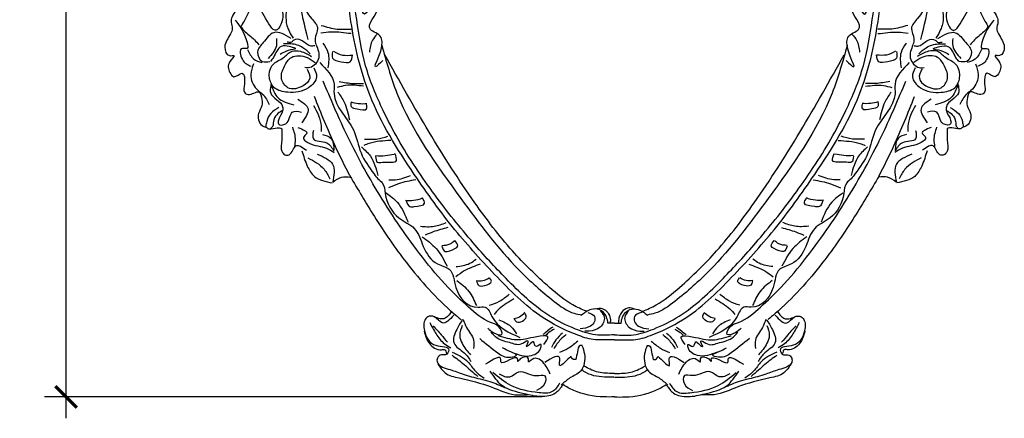
# Model space of a CAD drawing. Units: inches. Extents: x -113.9 to -100.8, y 215.2 to 242.8.
# Drawn here: x -113.9 to -102.4, y 229.4 to 234 of the extents above; entities that cross this region are included whole.
import ezdxf

# ---------------------------------------------------------------- set-up
doc = ezdxf.new("R2010")
doc.units = ezdxf.units.IN
doc.header["$MEASUREMENT"] = 0
doc.styles.add('NOTES 4', font='arial.ttf', dxfattribs={"height": 0.5})
doc.dimstyles.new('DIM-4', dxfattribs={"dimtxt": 0.5, "dimasz": 0.25, "dimexe": 0.25, "dimexo": 1, "dimgap": 0.125, "dimtad": 0, "dimtih": 1, "dimtoh": 1, "dimdec": 4, "dimzin": 3, "dimdsep": 46, "dimlunit": 5, "dimtxsty": 'NOTES 4', "dimblk1": 'ARCHTICK', "dimblk2": 'ARCHTICK', "dimsah": 1, "dimcen": 0, "dimdle": 0.25, "dimadec": 0, "dimazin": 0, "dimtfac": 1, "dimtdec": 4, "dimtmove": 2, "dimatfit": 2, "dimldrblk": 'ARCHTICK', "dimfxl": 0, "dimtolj": 1, "dimtzin": 0, "dimlwd": -1, "dimlwe": -1, "dimarcsym": 0})

# ---------------------------------------------------------------- blocks, each defined once
blk = doc.blocks.new('_ArchTick')
at = {"color": 0, "linetype": 'ByBlock', "const_width": 0.15}
blk.add_lwpolyline([(-0.5, -0.5), (0.5, 0.5)], dxfattribs=at)
blk = doc.blocks.new('*D10')
at = {"color": 0}
for p, q in [((-113.316, 240.886), (-113.316, 235.504)), ((-113.316, 229.371), (-113.316, 234.752))]:
    blk.add_line(p, q, dxfattribs=at)
at = {"color": 0, "linetype": 'ByBlock'}
for p, q in [((-109.748, 240.636), (-113.566, 240.636)), ((-107.766, 229.621), (-113.566, 229.621))]:
    blk.add_line(p, q, dxfattribs=at)
at = {"color": 0, "linetype": 'ByBlock', "xscale": 0.25, "yscale": 0.25, "zscale": 0.25}
for p, rotation in [((-113.316, 240.636), 90), ((-113.316, 229.621), 270)]:
    blk.add_blockref('_ArchTick', p, dxfattribs=dict(at, rotation=rotation))
at = {"color": 0, "linetype": 'ByBlock', "insert": (-113.316, 235.128), "char_height": 0.5, "attachment_point": 5, "style": 'NOTES 4'}
blk.add_mtext('\\A1;11"', dxfattribs=at)

msp = doc.modelspace()

# ---------------------------------------------------------------- linework, layer by layer
at = {"linetype": 'ByBlock'}
for points, knots in [([(-106.92145, 230.28696), (-106.92302, 230.28697), (-106.92459, 230.28699), (-106.92616, 230.28701), (-106.96174, 230.28739), (-107.03408, 230.28816), (-107.17467, 230.28057), (-107.4095, 230.35655), (-107.82641, 230.55372), (-108.28977, 231.00952), (-108.8052, 231.57727), (-109.31225, 232.28432), (-109.8032, 233.07069), (-109.9863, 233.87291), (-110.04764, 234.42532), (-110.0444, 234.92226), (-110.00545, 235.36235), (-109.92324, 235.6948), (-109.89768, 235.79814)], [-0.00472249, -0.00472249, -0.00472249, -0.00472249, 0, 0, 0, 0.10685143, 0.21726444, 0.41939676, 0.83510188, 1.59478873, 2.33869332, 3.1402351, 4.20464571, 5.08830048, 5.57968642, 5.8705774, 6.57823812, 6.89741467, 6.89741467, 6.89741467, 6.89741467]), ([(-106.92145, 230.28696), (-106.91987, 230.28697), (-106.9183, 230.28699), (-106.91673, 230.28701), (-106.88115, 230.28739), (-106.80881, 230.28816), (-106.66822, 230.28057), (-106.43339, 230.35655), (-106.01648, 230.55372), (-105.55313, 231.00952), (-105.03769, 231.57727), (-104.53064, 232.28432), (-104.03969, 233.07069), (-103.8566, 233.87291), (-103.79525, 234.42532), (-103.79849, 234.92226), (-103.83744, 235.36235), (-103.91966, 235.6948), (-103.94521, 235.79814)], [-0.00472249, -0.00472249, -0.00472249, -0.00472249, 0, 0, 0, 0.10685143, 0.21726444, 0.41939676, 0.83510188, 1.59478873, 2.33869332, 3.1402351, 4.20464571, 5.08830048, 5.57968642, 5.8705774, 6.57823812, 6.89741467, 6.89741467, 6.89741467, 6.89741467]), ([(-106.92145, 230.34583), (-106.92302, 230.34574), (-106.92459, 230.34564), (-106.92616, 230.34555), (-106.99923, 230.34109), (-107.15412, 230.33164), (-107.40895, 230.41885), (-107.78322, 230.60511), (-108.16676, 230.97318), (-108.60607, 231.45104), (-109.03559, 231.98885), (-109.38611, 232.50772), (-109.64978, 233.0165), (-109.84359, 233.47628), (-109.92788, 234.01251), (-109.98254, 234.44428), (-109.97533, 234.75428), (-109.97967, 235.05547), (-109.94937, 235.39692), (-109.8753, 235.66906), (-109.84383, 235.78469)], [-0.00468402, -0.00468402, -0.00468402, -0.00468402, 0, 0, 0, 0.21765453, 0.46139061, 0.794696, 1.46839733, 2.03275418, 2.74708703, 3.53021066, 3.90569794, 4.46655789, 5.01624644, 5.52723362, 5.76969984, 5.9452275, 6.4313476, 6.79049603, 6.79049603, 6.79049603, 6.79049603]), ([(-106.92145, 230.34583), (-106.91987, 230.34574), (-106.9183, 230.34564), (-106.91673, 230.34555), (-106.84366, 230.34109), (-106.68878, 230.33164), (-106.43395, 230.41885), (-106.05968, 230.60511), (-105.67613, 230.97318), (-105.23683, 231.45104), (-104.8073, 231.98885), (-104.45678, 232.50772), (-104.19311, 233.0165), (-103.9993, 233.47628), (-103.91501, 234.01251), (-103.86036, 234.44428), (-103.86757, 234.75428), (-103.86322, 235.05547), (-103.89352, 235.39692), (-103.96759, 235.66906), (-103.99906, 235.78469)], [-0.00468402, -0.00468402, -0.00468402, -0.00468402, 0, 0, 0, 0.21765453, 0.46139061, 0.794696, 1.46839733, 2.03275418, 2.74708703, 3.53021066, 3.90569794, 4.46655789, 5.01624644, 5.52723362, 5.76969984, 5.9452275, 6.4313476, 6.79049603, 6.79049603, 6.79049603, 6.79049603]), ([(-106.99778, 230.48257), (-107.002, 230.50668), (-107.01349, 230.57073), (-107.08698, 230.65342), (-107.21104, 230.64735), (-107.27076, 230.60234), (-107.30507, 230.57647)], [0.001444265, 0.001444265, 0.001444265, 0.001444265, 0.074886503, 0.196667327, 0.290637887, 0.417596765, 0.417596765, 0.417596765, 0.417596765]), ([(-106.84512, 230.48257), (-106.8409, 230.50668), (-106.82941, 230.57073), (-106.75591, 230.65342), (-106.63185, 230.64735), (-106.57214, 230.60234), (-106.53783, 230.57647)], [0.001444265, 0.001444265, 0.001444265, 0.001444265, 0.074886503, 0.196667327, 0.290637887, 0.417596765, 0.417596765, 0.417596765, 0.417596765]), ([(-106.92145, 230.48257), (-106.92165, 230.48257), (-106.92186, 230.48257), (-106.92207, 230.48257), (-106.94675, 230.48257), (-106.97143, 230.48257), (-106.9961, 230.48257), (-106.99666, 230.48257), (-106.99722, 230.48257), (-106.99778, 230.48257)], [-0.0006205098, -0.0006205098, -0.0006205098, -0.0006205098, 0, 0, 0, 0.0740374407, 0.0740374407, 0.0740374407, 0.0757099469, 0.0757099469, 0.0757099469, 0.0757099469]), ([(-106.92145, 230.48257), (-106.92124, 230.48257), (-106.92103, 230.48257), (-106.92083, 230.48257), (-106.89615, 230.48257), (-106.87147, 230.48257), (-106.84679, 230.48257), (-106.84623, 230.48257), (-106.84567, 230.48257), (-106.84512, 230.48257)], [-0.0006205098, -0.0006205098, -0.0006205098, -0.0006205098, 0, 0, 0, 0.0740374407, 0.0740374407, 0.0740374407, 0.0757099469, 0.0757099469, 0.0757099469, 0.0757099469])]:
    msp.add_open_spline(points, degree=3, knots=knots, dxfattribs=at)
for points in [[(-110.56006, 235.18663), (-110.61242, 234.9065), (-110.49385, 234.58545), (-110.55504, 234.40963), (-110.4556, 234.03889), (-110.38293, 233.9204), (-110.41294, 233.80107), (-110.40116, 233.73235)], [(-103.28283, 235.18663), (-103.23048, 234.9065), (-103.34905, 234.58545), (-103.28785, 234.40963), (-103.38729, 234.03889), (-103.45996, 233.9204), (-103.42996, 233.80107), (-103.44173, 233.73235)], [(-110.49214, 233.79445), (-110.59151, 234.27001), (-110.59151, 234.7717)], [(-103.35075, 233.79445), (-103.25139, 234.27001), (-103.25139, 234.7717)], [(-110.65937, 234.65731), (-110.77887, 234.45599), (-110.74131, 234.31268), (-110.74131, 234.20691), (-110.74131, 233.95783), (-110.66961, 233.80769)], [(-109.62296, 233.54585), (-109.70658, 233.47422), (-109.64088, 233.81447), (-109.76632, 233.90998), (-109.66477, 234.1965), (-109.66477, 234.30395), (-109.838, 234.08905), (-109.838, 234.28007), (-109.59309, 234.53675), (-109.59309, 234.62629), (-109.77827, 234.51884)], [(-104.21994, 233.54585), (-104.13631, 233.47422), (-104.20202, 233.81447), (-104.07658, 233.90998), (-104.17812, 234.1965), (-104.17812, 234.30395), (-104.00489, 234.08905), (-104.00489, 234.28007), (-104.24981, 234.53675), (-104.24981, 234.62629), (-104.06463, 234.51884)], [(-103.18353, 234.65731), (-103.06402, 234.45599), (-103.10158, 234.31268), (-103.10158, 234.20691), (-103.10158, 233.95783), (-103.17329, 233.80769)], [(-111.03592, 234.38305), (-110.89332, 234.25412), (-110.78807, 234.08448), (-110.86616, 233.90127), (-111.00536, 234.06752), (-111.13099, 234.20662), (-111.23963, 234.00645), (-111.27308, 233.94257), (-111.24378, 233.89865), (-111.11859, 233.78819), (-111.06931, 233.73096)], [(-102.80697, 234.38305), (-102.94957, 234.25412), (-103.05482, 234.08448), (-102.97673, 233.90127), (-102.83753, 234.06752), (-102.71191, 234.20662), (-102.60326, 234.00645), (-102.56982, 233.94257), (-102.59912, 233.89865), (-102.7243, 233.78819), (-102.77358, 233.73096)], [(-111.3342, 234.12834), (-111.37997, 234.05757), (-111.39195, 233.99223), (-111.37798, 233.9215), (-111.3985, 233.85743), (-111.46498, 233.70205), (-111.40901, 233.60416), (-111.36142, 233.60416), (-111.40621, 233.53423), (-111.40621, 233.40836), (-111.35862, 233.35802), (-111.26626, 233.39997), (-111.23595, 233.27501), (-111.23595, 233.1769), (-111.19388, 233.15063), (-111.06766, 233.18041), (-111.0326, 233.08931), (-111.0326, 233.02275), (-111.07116, 232.9299), (-111.07116, 232.85457), (-111.02904, 232.78869), (-110.98522, 232.76942)], [(-102.50869, 234.12834), (-102.46293, 234.05757), (-102.45094, 233.99223), (-102.46491, 233.9215), (-102.4444, 233.85743), (-102.37791, 233.70205), (-102.43389, 233.60416), (-102.48147, 233.60416), (-102.43669, 233.53423), (-102.43669, 233.40836), (-102.48427, 233.35802), (-102.57664, 233.39997), (-102.60694, 233.27501), (-102.60694, 233.1769), (-102.64902, 233.15063), (-102.77523, 233.18041), (-102.8103, 233.08931), (-102.8103, 233.02275), (-102.77173, 232.9299), (-102.77173, 232.85457), (-102.81385, 232.78869), (-102.85768, 232.76942)], [(-111.34226, 234.01869), (-111.20568, 233.75937), (-111.20568, 233.68772), (-111.26032, 233.68772), (-111.26032, 233.55806), (-111.15788, 233.47958)], [(-110.34177, 233.95729), (-110.15436, 233.9147), (-109.99302, 233.9147)], [(-103.50113, 233.95729), (-103.68853, 233.9147), (-103.84987, 233.9147)], [(-102.50063, 234.01869), (-102.63721, 233.75937), (-102.63721, 233.68772), (-102.58258, 233.68772), (-102.58258, 233.55806), (-102.68501, 233.47958)], [(-110.6901, 233.80373), (-110.89497, 233.87197), (-111.01789, 233.75596), (-111.08276, 233.64677), (-111.02813, 233.53759), (-110.93936, 233.53759)], [(-109.99339, 233.86062), (-110.22381, 233.878), (-110.34554, 233.86713)], [(-109.69156, 233.85142), (-109.74449, 233.7841), (-109.77817, 233.64465)], [(-104.15134, 233.85142), (-104.09841, 233.7841), (-104.06472, 233.64465)], [(-103.8495, 233.86062), (-103.61908, 233.878), (-103.49735, 233.86713)], [(-103.1528, 233.80373), (-102.94793, 233.87197), (-102.82501, 233.75596), (-102.76013, 233.64677), (-102.81476, 233.53759), (-102.90354, 233.53759)], [(-110.86424, 233.80373), (-110.86424, 233.71843), (-110.95984, 233.57171)], [(-110.46914, 233.62497), (-110.55372, 233.69681), (-110.69538, 233.74118), (-110.78207, 233.74118)], [(-110.41628, 233.71794), (-110.46914, 233.71794), (-110.57909, 233.78555), (-110.65943, 233.78555), (-110.68904, 233.76231), (-110.73978, 233.76231)], [(-110.40148, 233.7285), (-110.36976, 233.57848), (-110.47337, 233.46439), (-110.53257, 233.46439)], [(-110.32128, 233.75132), (-110.26213, 233.6405), (-110.26213, 233.46319)], [(-109.63591, 233.72693), (-109.45877, 233.1679), (-108.71288, 231.93805), (-108.03226, 231.09952), (-107.62559, 230.73592), (-107.39195, 230.59629), (-107.30507, 230.57647)], [(-104.20698, 233.72693), (-104.38413, 233.1679), (-105.13001, 231.93805), (-105.81063, 231.09952), (-106.21731, 230.73592), (-106.45095, 230.59629), (-106.53783, 230.57647)], [(-103.52162, 233.75132), (-103.58076, 233.6405), (-103.58076, 233.46319)], [(-103.44141, 233.7285), (-103.47313, 233.57848), (-103.36953, 233.46439), (-103.31032, 233.46439)], [(-103.42661, 233.71794), (-103.37375, 233.71794), (-103.26381, 233.78555), (-103.18346, 233.78555), (-103.15386, 233.76231), (-103.10311, 233.76231)], [(-103.37375, 233.62497), (-103.28918, 233.69681), (-103.14751, 233.74118), (-103.06082, 233.74118)], [(-102.97866, 233.80373), (-102.97866, 233.71843), (-102.88305, 233.57171)], [(-111.19886, 233.67748), (-111.12715, 233.56488), (-111.03496, 233.52394)], [(-110.42685, 233.46016), (-110.39514, 233.35663), (-110.48817, 233.22985), (-110.73132, 233.17703), (-110.88779, 233.22985), (-110.94488, 233.34606), (-110.90259, 233.50031), (-110.78207, 233.5806), (-110.68269, 233.65455), (-110.58332, 233.65455), (-110.45434, 233.59539)], [(-110.63618, 233.68835), (-110.71441, 233.7116), (-110.80744, 233.7116), (-110.89836, 233.58271), (-110.93219, 233.53411)], [(-110.63829, 233.68202), (-110.75458, 233.65244), (-110.81801, 233.61863)], [(-110.50508, 233.44748), (-110.47548, 233.33972), (-110.5516, 233.25309), (-110.72921, 233.22985), (-110.80321, 233.3355), (-110.76938, 233.48129), (-110.68904, 233.58271), (-110.50508, 233.58271), (-110.41205, 233.52355)], [(-110.20857, 233.6509), (-110.20857, 233.57517), (-110.10666, 233.53339), (-110.00213, 233.53339), (-109.97661, 233.61182)], [(-110.19731, 233.65517), (-110.09423, 233.61159), (-109.97925, 233.61159)], [(-107.24984, 230.61981), (-107.40619, 230.6935), (-107.67991, 230.89782), (-108.11153, 231.32519), (-108.54962, 231.88634), (-109.08325, 232.71258), (-109.60025, 233.61518)], [(-106.59306, 230.61981), (-106.43671, 230.6935), (-106.16298, 230.89782), (-105.73137, 231.32519), (-105.29327, 231.88634), (-104.75965, 232.71258), (-104.24264, 233.61518)], [(-103.63432, 233.6509), (-103.63432, 233.57517), (-103.73623, 233.53339), (-103.84076, 233.53339), (-103.86629, 233.61182)], [(-103.64559, 233.65517), (-103.74867, 233.61159), (-103.86364, 233.61159)], [(-103.41604, 233.46016), (-103.44776, 233.35663), (-103.35472, 233.22985), (-103.11157, 233.17703), (-102.95511, 233.22985), (-102.89802, 233.34606), (-102.9403, 233.50031), (-103.06082, 233.5806), (-103.1602, 233.65455), (-103.25958, 233.65455), (-103.38856, 233.59539)], [(-103.33781, 233.44748), (-103.36741, 233.33972), (-103.29129, 233.25309), (-103.11368, 233.22985), (-103.03968, 233.3355), (-103.07351, 233.48129), (-103.15386, 233.58271), (-103.33781, 233.58271), (-103.43084, 233.52355)], [(-103.20672, 233.68835), (-103.12849, 233.7116), (-103.03545, 233.7116), (-102.94453, 233.58271), (-102.9107, 233.53411)], [(-103.2046, 233.68202), (-103.08831, 233.65244), (-103.02488, 233.61863)], [(-102.64404, 233.67748), (-102.71574, 233.56488), (-102.80793, 233.52394)], [(-111.1292, 233.50924), (-111.16284, 233.38528), (-111.09346, 233.213), (-111.02408, 233.15417), (-110.94629, 233.03232)], [(-110.35852, 233.52317), (-110.19175, 233.27011), (-110.19175, 233.15901), (-109.96585, 232.7393), (-109.87675, 232.46772), (-109.72851, 232.22701), (-109.6793, 232.16562), (-109.62843, 232.11961), (-109.59451, 231.99614), (-109.43521, 231.70983), (-109.25541, 231.58592), (-109.15092, 231.37813), (-108.98395, 231.17247), (-108.84805, 231.11038), (-108.77039, 230.89697), (-108.51411, 230.66803), (-108.42868, 230.66803), (-108.35102, 230.55938), (-108.02484, 230.31492)], [(-103.48438, 233.52317), (-103.65114, 233.27011), (-103.65114, 233.15901), (-103.87704, 232.7393), (-103.96614, 232.46772), (-104.11438, 232.22701), (-104.16359, 232.16562), (-104.21447, 232.11961), (-104.24839, 231.99614), (-104.40769, 231.70983), (-104.58748, 231.58592), (-104.69197, 231.37813), (-104.85894, 231.17247), (-104.99485, 231.11038), (-105.07251, 230.89697), (-105.32879, 230.66803), (-105.41422, 230.66803), (-105.49188, 230.55938), (-105.81805, 230.31492)], [(-102.71369, 233.50924), (-102.68005, 233.38528), (-102.74943, 233.213), (-102.81881, 233.15417), (-102.8966, 233.03232)], [(-110.92698, 233.27357), (-110.844, 233.11106), (-110.66146, 233.03146)], [(-108.39895, 230.42148), (-108.32677, 230.36859), (-108.23374, 230.34936), (-108.27384, 230.44232), (-108.36847, 230.49041), (-108.6251, 230.66992), (-108.85939, 230.89642), (-109.16168, 231.25225), (-109.65815, 231.97395), (-110.054, 232.70423), (-110.31768, 233.30533)], [(-109.84669, 233.24629), (-110.05819, 233.25567), (-110.15348, 233.23114)], [(-110.13205, 233.30131), (-109.9652, 233.27925), (-109.8465, 233.27925)], [(-105.44395, 230.42148), (-105.51612, 230.36859), (-105.60915, 230.34936), (-105.56905, 230.44232), (-105.47442, 230.49041), (-105.21779, 230.66992), (-104.98351, 230.89642), (-104.68122, 231.25225), (-104.18474, 231.97395), (-103.78889, 232.70423), (-103.52521, 233.30533)], [(-103.71084, 233.30131), (-103.8777, 233.27925), (-103.9964, 233.27925)], [(-103.99621, 233.24629), (-103.7847, 233.25567), (-103.68942, 233.23114)], [(-102.91592, 233.27357), (-102.99889, 233.11106), (-103.18144, 233.03146)], [(-110.9303, 233.25367), (-110.9303, 233.16744), (-110.7909, 233.00824), (-110.7909, 232.95849), (-110.84068, 232.85236), (-110.84068, 232.80924), (-110.75439, 232.80924), (-110.67805, 232.94522), (-110.57185, 232.94522)], [(-110.14719, 233.17953), (-110.07367, 233.06199), (-110.01241, 232.8563)], [(-103.69571, 233.17953), (-103.76922, 233.06199), (-103.83048, 232.8563)], [(-102.9126, 233.25367), (-102.9126, 233.16744), (-103.052, 233.00824), (-103.052, 232.95849), (-103.00221, 232.85236), (-103.00221, 232.80924), (-103.0885, 232.80924), (-103.16484, 232.94522), (-103.27105, 232.94522)], [(-110.61377, 233.09677), (-110.49501, 232.98159), (-110.56836, 232.82103)], [(-110.00579, 232.20053), (-110.17837, 232.55067), (-110.41893, 233.12552)], [(-109.99232, 233.063), (-109.99232, 233.00872), (-109.92155, 232.9824), (-109.81127, 232.9824), (-109.81127, 233.03833)], [(-109.99467, 233.0644), (-109.90881, 233.04568), (-109.80734, 233.04568)], [(-103.85057, 233.063), (-103.85057, 233.00872), (-103.92135, 232.9824), (-104.03163, 232.9824), (-104.03163, 233.03833)], [(-103.84823, 233.0644), (-103.93409, 233.04568), (-104.03556, 233.04568)], [(-103.8371, 232.20053), (-103.66453, 232.55067), (-103.42396, 233.12552)], [(-103.22913, 233.09677), (-103.34788, 232.98159), (-103.27453, 232.82103)], [(-110.83405, 232.99829), (-110.9303, 232.92864), (-110.97676, 232.83577), (-110.98722, 232.77875)], [(-110.80188, 232.96018), (-110.85981, 232.9151), (-110.89825, 232.83416), (-110.90598, 232.78264), (-110.93366, 232.75191)], [(-110.43023, 233.02327), (-110.34088, 232.78154), (-110.34088, 232.72056)], [(-103.41266, 233.02327), (-103.50202, 232.78154), (-103.50202, 232.72056)], [(-103.04101, 232.96018), (-102.98309, 232.9151), (-102.94464, 232.83416), (-102.93692, 232.78264), (-102.90924, 232.75191)], [(-103.00885, 232.99829), (-102.9126, 232.92864), (-102.86613, 232.83577), (-102.85567, 232.77875)], [(-110.98697, 232.77468), (-110.95542, 232.75015), (-110.92386, 232.75015), (-110.82682, 232.76169), (-110.8, 232.75139), (-110.8, 232.72802), (-110.8, 232.68473), (-110.8, 232.60983), (-110.80894, 232.54111), (-110.79857, 232.48725), (-110.76419, 232.44808), (-110.71606, 232.44808), (-110.63512, 232.55191), (-110.51408, 232.50127)], [(-110.67738, 232.76963), (-110.64431, 232.61846), (-110.65366, 232.5454)], [(-110.6133, 232.76411), (-110.51305, 232.69225), (-110.54792, 232.64869), (-110.49561, 232.58989), (-110.27768, 232.52455), (-110.1905, 232.47446)], [(-110.4325, 232.72837), (-110.4325, 232.63437), (-110.27718, 232.58628), (-110.19405, 232.49009)], [(-103.2296, 232.76411), (-103.32985, 232.69225), (-103.29498, 232.64869), (-103.34728, 232.58989), (-103.56522, 232.52455), (-103.65239, 232.47446)], [(-103.4104, 232.72837), (-103.4104, 232.63437), (-103.56572, 232.58628), (-103.64885, 232.49009)], [(-102.85592, 232.77468), (-102.88748, 232.75015), (-102.91903, 232.75015), (-103.01607, 232.76169), (-103.04289, 232.75139), (-103.04289, 232.72802), (-103.04289, 232.68473), (-103.04289, 232.60983), (-103.03395, 232.54111), (-103.04432, 232.48725), (-103.0787, 232.44808), (-103.12684, 232.44808), (-103.20778, 232.55191), (-103.32882, 232.50127)], [(-103.16551, 232.76963), (-103.19859, 232.61846), (-103.18924, 232.5454)], [(-110.32749, 232.68465), (-110.22686, 232.63874), (-110.19405, 232.49883)], [(-109.5301, 232.61355), (-109.783, 232.57853), (-109.84401, 232.55557)], [(-109.83742, 232.63106), (-109.69614, 232.63106), (-109.56253, 232.66389)], [(-104.31279, 232.61355), (-104.05989, 232.57853), (-103.99888, 232.55557)], [(-104.00547, 232.63106), (-104.14675, 232.63106), (-104.28037, 232.66389)], [(-103.5154, 232.68465), (-103.61603, 232.63874), (-103.64885, 232.49883)], [(-110.5653, 232.49379), (-110.50349, 232.31535), (-110.42108, 232.19524), (-110.21161, 232.11975)], [(-109.87255, 232.53947), (-109.76718, 232.42928), (-109.68142, 232.20644)], [(-103.97034, 232.53947), (-104.07571, 232.42928), (-104.16148, 232.20644)], [(-103.27759, 232.49379), (-103.3394, 232.31535), (-103.42182, 232.19524), (-103.63129, 232.11975)], [(-110.49662, 232.41143), (-110.30776, 232.2776), (-110.23908, 232.16779)], [(-110.38674, 232.45261), (-110.20817, 232.33594), (-110.20723, 232.12662)], [(-109.70738, 232.43135), (-109.68579, 232.35945), (-109.62775, 232.35945), (-109.46356, 232.381), (-109.48137, 232.46023)], [(-109.70648, 232.4375), (-109.59512, 232.4375), (-109.48994, 232.45576)], [(-104.13552, 232.43135), (-104.1571, 232.35945), (-104.21515, 232.35945), (-104.37933, 232.381), (-104.36152, 232.46023)], [(-104.13642, 232.4375), (-104.24777, 232.4375), (-104.35296, 232.45576)], [(-103.45616, 232.45261), (-103.63472, 232.33594), (-103.63567, 232.12662)], [(-103.34627, 232.41143), (-103.53514, 232.2776), (-103.60382, 232.16779)], [(-110.20474, 232.12661), (-110.10516, 232.18495), (-110.00214, 232.18495)], [(-110.00562, 232.20053), (-109.72027, 231.72526), (-109.34806, 231.18801), (-108.79389, 230.5929), (-108.71118, 230.52264)], [(-109.2379, 232.15502), (-109.43949, 232.10831), (-109.55635, 232.0616)], [(-109.55265, 232.15603), (-109.47761, 232.15603), (-109.29894, 232.20368)], [(-103.83727, 232.20053), (-104.12263, 231.72526), (-104.49483, 231.18801), (-105.049, 230.5929), (-105.13172, 230.52264)], [(-104.605, 232.15502), (-104.4034, 232.10831), (-104.28654, 232.0616)], [(-104.29024, 232.15603), (-104.36529, 232.15603), (-104.54395, 232.20368)], [(-103.63815, 232.12661), (-103.73774, 232.18495), (-103.84075, 232.18495)], [(-109.5834, 232.00186), (-109.45378, 231.89188), (-109.32904, 231.66213)], [(-109.35644, 231.9158), (-109.26538, 231.9158), (-109.15862, 231.94247)], [(-109.35198, 231.91153), (-109.30654, 231.84207), (-109.25575, 231.84207), (-109.13546, 231.88214), (-109.16047, 231.9424)], [(-104.49091, 231.91153), (-104.53635, 231.84207), (-104.58714, 231.84207), (-104.70744, 231.88214), (-104.68242, 231.9424)], [(-104.48646, 231.9158), (-104.57752, 231.9158), (-104.68427, 231.94247)], [(-104.25949, 232.00186), (-104.38912, 231.89188), (-104.51385, 231.66213)], [(-109.18517, 231.61242), (-109.02246, 231.61242), (-108.88451, 231.65483)], [(-108.86655, 231.59618), (-109.03601, 231.54654), (-109.1295, 231.50859)], [(-104.97634, 231.59618), (-104.80688, 231.54654), (-104.71339, 231.50859)], [(-104.65773, 231.61242), (-104.82044, 231.61242), (-104.95839, 231.65483)], [(-109.16272, 231.49104), (-109.0013, 231.35173), (-108.87412, 231.14642)], [(-108.93625, 231.38875), (-108.83697, 231.40764), (-108.78496, 231.44702)], [(-108.93577, 231.38201), (-108.89545, 231.31753), (-108.8418, 231.32724), (-108.74956, 231.3847), (-108.78307, 231.4467)], [(-104.90712, 231.38201), (-104.94745, 231.31753), (-105.00109, 231.32724), (-105.09333, 231.3847), (-105.05983, 231.4467)], [(-104.90664, 231.38875), (-105.00593, 231.40764), (-105.05793, 231.44702)], [(-104.68017, 231.49104), (-104.84159, 231.35173), (-104.96878, 231.14642)], [(-108.76745, 231.14125), (-108.60828, 231.18013), (-108.53577, 231.22962)], [(-105.07544, 231.14125), (-105.23462, 231.18013), (-105.30713, 231.22962)], [(-108.48674, 231.16992), (-108.67373, 231.09109), (-108.77014, 231.02394)], [(-105.35615, 231.16992), (-105.16917, 231.09109), (-105.07275, 231.02394)], [(-108.7614, 230.97923), (-108.61954, 230.85214), (-108.53149, 230.68594)], [(-108.53408, 230.97847), (-108.45686, 230.97847), (-108.38279, 231.00997)], [(-108.53061, 230.97544), (-108.50511, 230.92129), (-108.43498, 230.92129), (-108.35635, 230.97119), (-108.3776, 231.01048)], [(-105.31229, 230.97544), (-105.33779, 230.92129), (-105.40791, 230.92129), (-105.48654, 230.97119), (-105.46529, 231.01048)], [(-105.30882, 230.97847), (-105.38603, 230.97847), (-105.4601, 231.00997)], [(-105.0815, 230.97923), (-105.22336, 230.85214), (-105.31141, 230.68594)], [(-108.38154, 230.69021), (-108.26128, 230.73793), (-108.14809, 230.821)], [(-108.09525, 230.76409), (-108.2647, 230.64731), (-108.32605, 230.58308)], [(-105.74765, 230.76409), (-105.57819, 230.64731), (-105.51684, 230.58308)], [(-105.46135, 230.69021), (-105.58162, 230.73793), (-105.69481, 230.821)], [(-107.15366, 230.65021), (-107.05838, 230.65021), (-106.97118, 230.53523), (-106.97118, 230.48583)], [(-106.69252, 230.64842), (-106.75275, 230.6592), (-106.82329, 230.62455), (-106.86963, 230.54062), (-106.8768, 230.48762)], [(-108.79542, 230.57412), (-108.93098, 230.48382), (-109.02135, 230.55477), (-109.09881, 230.55477), (-109.13389, 230.51392), (-109.13389, 230.37729), (-109.00476, 230.22294), (-108.85284, 230.16727), (-108.89335, 230.11161), (-108.93893, 230.11161), (-108.98703, 230.07365), (-108.98703, 230.02305), (-108.83764, 229.93955), (-108.68572, 229.88641), (-108.48822, 229.83075), (-108.37428, 229.80038), (-108.19704, 229.72701)], [(-108.81846, 230.62048), (-108.90983, 230.53326), (-109.03986, 230.56285)], [(-108.69332, 230.52404), (-108.76168, 230.40765), (-108.79207, 230.24824), (-108.67559, 230.13691), (-108.59457, 230.03317)], [(-108.68572, 230.52404), (-108.64521, 230.43042), (-108.56418, 230.28367), (-108.56418, 230.18752)], [(-108.26954, 230.51935), (-108.13013, 230.44358), (-108.06409, 230.35804)], [(-108.09411, 230.53401), (-108.03107, 230.55606), (-107.96804, 230.60488)], [(-108.09151, 230.53238), (-108.0626, 230.49815), (-107.95126, 230.55378), (-107.96946, 230.60406)], [(-107.23421, 230.60437), (-107.15529, 230.55798), (-107.15529, 230.50232), (-107.20171, 230.44665), (-107.32241, 230.41418)], [(-107.08296, 230.62132), (-107.04126, 230.55187), (-107.08991, 230.43611), (-107.21502, 230.38981), (-107.2683, 230.38981)], [(-106.75993, 230.62132), (-106.80163, 230.55187), (-106.75298, 230.43611), (-106.62788, 230.38981), (-106.57459, 230.38981)], [(-106.60869, 230.60437), (-106.68761, 230.55798), (-106.68761, 230.50232), (-106.64118, 230.44665), (-106.52049, 230.41418)], [(-105.75139, 230.53238), (-105.78029, 230.49815), (-105.89164, 230.55378), (-105.87344, 230.60406)], [(-105.74878, 230.53401), (-105.81182, 230.55606), (-105.87486, 230.60488)], [(-105.57335, 230.51935), (-105.71277, 230.44358), (-105.7788, 230.35804)], [(-105.04747, 230.57412), (-104.91192, 230.48382), (-104.82155, 230.55477), (-104.74409, 230.55477), (-104.709, 230.51392), (-104.709, 230.37729), (-104.83814, 230.22294), (-104.99006, 230.16727), (-104.94954, 230.11161), (-104.90397, 230.11161), (-104.85586, 230.07365), (-104.85586, 230.02305), (-105.00525, 229.93955), (-105.15717, 229.88641), (-105.35467, 229.83075), (-105.46861, 229.80038), (-105.64586, 229.72701)], [(-105.15717, 230.52404), (-105.19769, 230.43042), (-105.27871, 230.28367), (-105.27871, 230.18752)], [(-105.14958, 230.52404), (-105.08121, 230.40765), (-105.05083, 230.24824), (-105.1673, 230.13691), (-105.24833, 230.03317)], [(-105.02444, 230.62048), (-104.93307, 230.53326), (-104.80304, 230.56285)], [(-109.07566, 230.48862), (-109.00223, 230.35705), (-108.90348, 230.24065), (-108.83005, 230.19511)], [(-109.03768, 230.45067), (-108.94399, 230.34692), (-108.86803, 230.25837)], [(-108.69595, 230.45595), (-108.72619, 230.33983), (-108.69913, 230.24598), (-108.59885, 230.11235)], [(-107.64003, 230.43588), (-107.70172, 230.39162), (-107.75709, 230.34736)], [(-107.62579, 230.41059), (-107.6859, 230.37423), (-107.7207, 230.34261)], [(-106.2171, 230.41059), (-106.15699, 230.37423), (-106.12219, 230.34261)], [(-106.20287, 230.43588), (-106.14117, 230.39162), (-106.08581, 230.34736)], [(-105.14694, 230.45595), (-105.1167, 230.33983), (-105.14376, 230.24598), (-105.24405, 230.11235)], [(-104.76724, 230.48862), (-104.84067, 230.35705), (-104.93942, 230.24065), (-105.01285, 230.19511)], [(-104.80522, 230.45067), (-104.8989, 230.34692), (-104.97487, 230.25837)], [(-109.14067, 230.38884), (-109.07909, 230.2424), (-108.93845, 230.17146), (-108.90114, 230.17146), (-108.87947, 230.12575)], [(-108.49349, 230.30242), (-108.2815, 230.13475), (-108.13449, 230.08366), (-108.06579, 230.10921), (-108.1313, 230.14593), (-108.22557, 230.19224)], [(-108.12011, 230.14433), (-108.00507, 230.10442), (-107.88842, 230.10442), (-107.77817, 230.20821), (-107.77817, 230.23216), (-107.8325, 230.20821), (-107.86765, 230.26409), (-107.91399, 230.23056), (-107.95074, 230.20821), (-107.92837, 230.2577), (-107.92837, 230.27208), (-107.98429, 230.24812), (-108.12491, 230.24812), (-108.28789, 230.30561), (-108.3598, 230.37906)], [(-107.74469, 230.23161), (-107.70032, 230.32289), (-107.8282, 230.32289), (-108.0657, 230.28638), (-108.2797, 230.33332)], [(-107.5293, 230.36633), (-107.60364, 230.28729), (-107.65743, 230.19876)], [(-107.48342, 230.34736), (-107.54986, 230.29045), (-107.63054, 230.18138)], [(-106.35947, 230.34736), (-106.29303, 230.29045), (-106.21236, 230.18138)], [(-106.3136, 230.36633), (-106.23925, 230.28729), (-106.18547, 230.19876)], [(-106.09821, 230.23161), (-106.14257, 230.32289), (-106.01469, 230.32289), (-105.7772, 230.28638), (-105.56319, 230.33332)], [(-105.72278, 230.14433), (-105.83783, 230.10442), (-105.95447, 230.10442), (-106.06473, 230.20821), (-106.06473, 230.23216), (-106.0104, 230.20821), (-105.97524, 230.26409), (-105.92891, 230.23056), (-105.89216, 230.20821), (-105.91453, 230.2577), (-105.91453, 230.27208), (-105.8586, 230.24812), (-105.71799, 230.24812), (-105.555, 230.30561), (-105.4831, 230.37906)], [(-105.34941, 230.30242), (-105.56139, 230.13475), (-105.7084, 230.08366), (-105.77711, 230.10921), (-105.71159, 230.14593), (-105.61732, 230.19224)], [(-104.70223, 230.38884), (-104.7638, 230.2424), (-104.90444, 230.17146), (-104.94176, 230.17146), (-104.96343, 230.12575)], [(-107.35054, 230.27148), (-107.45653, 230.18928), (-107.5641, 230.14027)], [(-107.30123, 230.22123), (-107.27219, 230.12209), (-107.31817, 229.92139), (-107.44157, 229.8416), (-107.5424, 229.75721)], [(-107.29989, 230.2209), (-107.32021, 230.2209), (-107.35323, 230.14729), (-107.37328, 230.05812)], [(-106.54166, 230.22123), (-106.5707, 230.12209), (-106.52473, 229.92139), (-106.40132, 229.8416), (-106.30049, 229.75721)], [(-106.543, 230.2209), (-106.52268, 230.2209), (-106.48966, 230.14729), (-106.46961, 230.05812)], [(-106.49235, 230.27148), (-106.38637, 230.18928), (-106.2788, 230.14027)], [(-108.81486, 230.10655), (-108.67306, 229.99775), (-108.59963, 229.93196), (-108.51354, 229.85858)], [(-108.81232, 230.1445), (-108.63255, 230.03064), (-108.54139, 229.91931), (-108.44265, 229.84087)], [(-107.67037, 229.88641), (-107.75899, 230.02811), (-107.88053, 230.05847), (-107.92358, 230.03064), (-107.92358, 230.06353), (-108.01979, 230.06353), (-108.05018, 230.0357), (-108.05018, 230.061), (-108.24515, 230.02811), (-108.24515, 230.05594), (-108.42492, 230.00281)], [(-107.42983, 230.09137), (-107.50579, 230.02305), (-107.55896, 229.98509), (-107.55896, 230.06859), (-107.73367, 230.02305)], [(-107.37143, 230.06019), (-107.38425, 230.05594), (-107.43236, 230.09643)], [(-106.47146, 230.06019), (-106.45864, 230.05594), (-106.41053, 230.09643)], [(-106.41307, 230.09137), (-106.33711, 230.02305), (-106.28393, 229.98509), (-106.28393, 230.06859), (-106.10922, 230.02305)], [(-106.17252, 229.88641), (-106.0839, 230.02811), (-105.96236, 230.05847), (-105.91932, 230.03064), (-105.91932, 230.06353), (-105.8231, 230.06353), (-105.79272, 230.0357), (-105.79272, 230.061), (-105.59775, 230.02811), (-105.59775, 230.05594), (-105.41797, 230.00281)], [(-105.03057, 230.1445), (-105.21035, 230.03064), (-105.3015, 229.91931), (-105.40025, 229.84087)], [(-105.02804, 230.10655), (-105.16983, 229.99775), (-105.24326, 229.93196), (-105.32935, 229.85858)], [(-108.98177, 230.00763), (-108.8963, 229.90177), (-108.73378, 229.84162), (-108.35797, 229.73639), (-108.0835, 229.64617), (-107.9355, 229.64617)], [(-106.92863, 229.85159), (-107.00567, 229.85159), (-107.24728, 229.90058), (-107.30681, 229.93907)], [(-106.92145, 229.89543), (-106.95907, 229.89543), (-107.13193, 229.91417), (-107.27669, 229.97954)], [(-106.92145, 229.89543), (-106.88382, 229.89543), (-106.71096, 229.91417), (-106.56621, 229.97954)], [(-106.91426, 229.85159), (-106.83723, 229.85159), (-106.59561, 229.90058), (-106.53609, 229.93907)], [(-104.86113, 230.00763), (-104.9466, 229.90177), (-105.10911, 229.84162), (-105.48493, 229.73639), (-105.75939, 229.64617), (-105.90739, 229.64617)], [(-107.52686, 229.76096), (-107.60916, 229.66501), (-107.77681, 229.62389), (-107.97494, 229.65739), (-108.22794, 229.7503), (-108.36968, 229.9224)], [(-107.56256, 229.78115), (-107.64725, 229.68201), (-107.79969, 229.66895), (-108.13119, 229.75455), (-108.33928, 229.90447)], [(-108.26793, 229.88894), (-108.14133, 229.85605), (-108.03752, 229.91425), (-107.83242, 229.8687), (-107.7362, 229.8687), (-107.7362, 229.77255), (-107.83242, 229.69664)], [(-106.92863, 229.85159), (-106.92145, 229.85159)], [(-106.31604, 229.76096), (-106.23374, 229.66501), (-106.06609, 229.62389), (-105.86795, 229.65739), (-105.61495, 229.7503), (-105.47321, 229.9224)], [(-106.28034, 229.78115), (-106.19565, 229.68201), (-106.0432, 229.66895), (-105.7117, 229.75455), (-105.50361, 229.90447)], [(-105.57496, 229.88894), (-105.70156, 229.85605), (-105.80538, 229.91425), (-106.01047, 229.8687), (-106.10669, 229.8687), (-106.10669, 229.77255), (-106.01047, 229.69664)], [(-106.92145, 229.62032), (-107.04551, 229.62032), (-107.39651, 229.69617), (-107.52275, 229.76359)], [(-106.92145, 229.62032), (-106.79739, 229.62032), (-106.44639, 229.69617), (-106.32015, 229.76359)]]:
    msp.add_spline(points, degree=3, dxfattribs=at)

# ---------------------------------------------------------------- dimensions: what is measured, and where the dimension line sits
dim = msp.add_linear_dim(base=(-113.31616, 229.62052), p1=(-108.74764, 240.63631), p2=(-106.76622, 229.62052), angle=90, dimstyle='DIM-4', override={"dimpost": '"'}, dxfattribs=at)
dim.commit()
dim.dimension.update_dxf_attribs({"geometry": '*D10', "text_midpoint": (-113.31616, 235.12841)})

doc.saveas('drawing.dxf')
